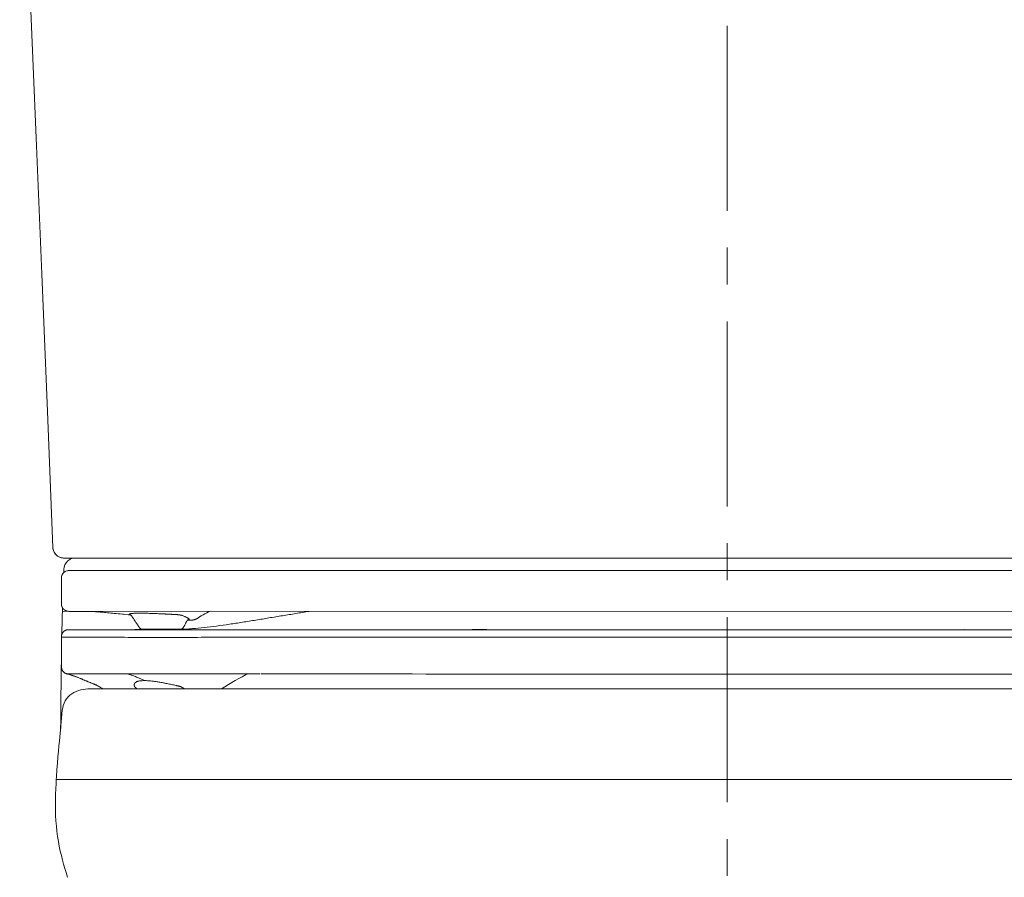
# Model space of a CAD drawing. Units: inches. Extents: x 72 to 4817, y 267 to 3788.
# Drawn here: x 2360 to 2627, y 2148 to 2380 of the extents above; entities that cross this region are included whole.
import ezdxf

# ---------------------------------------------------------------- set-up
doc = ezdxf.new("R2010")
doc.units = ezdxf.units.IN
doc.header["$MEASUREMENT"] = 0
doc.linetypes.add('CENTER', pattern=[2, 1.25, -0.25, 0.25, -0.25])
doc.layers.get('0').update_dxf_attribs({"lineweight": 20})
doc.layers.add('Center line', color=4, linetype='CENTER', lineweight=13)
doc.layers.add('Dimensions', color=7, linetype='Continuous', lineweight=13)
doc.styles.get("Standard").update_dxf_attribs({"font": 'helr45w.ttf'})
doc.dimstyles.get("Standard").update_dxf_attribs({"dimscale": 15, "dimtxt": 2.5, "dimasz": 0.8, "dimexe": 1, "dimexo": 1, "dimgap": 1, "dimtad": 2, "dimtih": 1, "dimtoh": 1, "dimdec": 0, "dimzin": 0, "dimdsep": 46, "dimtxsty": 'Standard', "dimblk": 'DOT', "dimcen": 2, "dimclrd": 1, "dimclre": 1, "dimclrt": 1, "dimadec": 0, "dimazin": 0, "dimtfac": 1, "dimtdec": 0, "dimtofl": 0, "dimtmove": 0, "dimatfit": 3, "dimfxl": 1, "dimtolj": 1, "dimtzin": 0, "dimarcsym": 0})

# ---------------------------------------------------------------- blocks, each defined once
blk = doc.blocks.new('_Dot')
at = {"color": 0, "linetype": 'ByBlock', "lineweight": -2}
blk.add_line((-0.5, 0), (-1, 0), dxfattribs=at)
at = {"color": 0, "linetype": 'ByBlock', "const_width": 0.5}
blk.add_lwpolyline([(-0.25, 0, 1), (0.25, 0, 1)], format="xyb", close=True, dxfattribs=at)
blk = doc.blocks.new('*D16')
at = {"layer": 'Defpoints', "color": 0, "transparency": 16777216}
for p in [(2551.52, 2581.41), (2876.26, 1788.65), (2876.26, 1788.65)]:
    blk.add_point(p, dxfattribs=at)
at = {"layer": 'Dimensions', "color": 1, "lineweight": -2, "transparency": 16777216}
for p, q in [((2566.52, 2581.41), (2891.26, 2581.41)), ((2876.26, 2569.41), (2876.26, 1800.65))]:
    blk.add_line(p, q, dxfattribs=at)
at = {"layer": 'Dimensions', "color": 1, "lineweight": -2, "transparency": 16777216, "xscale": 12, "yscale": 12, "zscale": 12}
for p, rotation in [((2876.26, 2581.41), 90), ((2876.26, 1788.65), 270)]:
    blk.add_blockref('_Dot', p, dxfattribs=dict(at, rotation=rotation))
at = {"layer": 'Dimensions', "color": 1, "transparency": 16777216, "insert": (2932.98, 2185.03), "char_height": 37.5, "attachment_point": 5}
blk.add_mtext('\\A1;793', dxfattribs=at)

msp = doc.modelspace()

# ---------------------------------------------------------------- linework, layer by layer
at = {"color": 7, "linetype": 'Continuous'}
for p, q in [((2369.17, 2236.9), (2369.17, 2236.9)), ((2372.16, 2234.02), (2730.52, 2234.02)), ((2372.51, 2234.02), (2372.45, 2234.02)), ((2375.18, 2234.02), (2374.83, 2234)), ((2375.2, 2234.02), (2375.22, 2234.02)), ((2372.17, 2231.15), (2372.12, 2230.07)), ((2373.47, 2230.63), (2729.57, 2230.63)), ((2373.48, 2230.63), (2373.48, 2230.63)), ((2371.47, 2228.63), (2371.48, 2221.63)), ((2371.48, 2228.63), (2371.47, 2228.63)), ((2371.48, 2221.63), (2371.48, 2221.63)), ((2371.53, 2221.11), (2371.53, 2221.1)), ((2371.54, 2221.07), (2371.53, 2221.1)), ((2371.55, 2221.05), (2371.54, 2221.08)), ((2371.74, 2219.56), (2729.72, 2219.62)), ((2371.77, 2220.56), (2371.77, 2220.36)), ((2372.22, 2220.05), (2372.24, 2220.03)), ((2372.24, 2220.03), (2372.25, 2220.02)), ((2372.25, 2220.02), (2372.26, 2220.01)), ((2372.26, 2220.01), (2372.27, 2220)), ((2372.27, 2220), (2372.29, 2219.99)), ((2372.29, 2219.99), (2372.3, 2219.98)), ((2372.3, 2219.98), (2372.31, 2219.97)), ((2372.31, 2219.97), (2372.33, 2219.96)), ((2372.33, 2219.96), (2372.34, 2219.95)), ((2372.34, 2219.95), (2372.36, 2219.94)), ((2372.36, 2219.94), (2372.37, 2219.93)), ((2372.37, 2219.93), (2372.38, 2219.92)), ((2372.38, 2219.92), (2372.39, 2219.91)), ((2372.39, 2219.91), (2372.4, 2219.91)), ((2372.4, 2219.91), (2372.41, 2219.9)), ((2372.41, 2219.9), (2372.42, 2219.89)), ((2372.42, 2219.89), (2372.43, 2219.89)), ((2372.43, 2219.89), (2372.44, 2219.88)), ((2372.44, 2219.88), (2372.45, 2219.87)), ((2372.45, 2219.87), (2372.46, 2219.87)), ((2372.46, 2219.87), (2372.47, 2219.86)), ((2372.47, 2219.86), (2372.48, 2219.86)), ((2372.48, 2219.86), (2372.48, 2219.85)), ((2372.48, 2219.85), (2372.49, 2219.85)), ((2372.49, 2219.85), (2372.5, 2219.84)), ((2372.5, 2219.84), (2372.51, 2219.84)), ((2372.51, 2219.84), (2372.52, 2219.83)), ((2372.52, 2219.83), (2372.53, 2219.83)), ((2372.53, 2219.83), (2372.54, 2219.82)), ((2372.77, 2219.72), (2372.78, 2219.72)), ((2372.78, 2219.72), (2372.79, 2219.72)), ((2372.79, 2219.72), (2372.8, 2219.71)), ((2372.8, 2219.71), (2372.81, 2219.71)), ((2372.8, 2219.71), (2372.8, 2219.71)), ((2372.81, 2219.71), (2372.82, 2219.71)), ((2372.82, 2219.71), (2372.83, 2219.71)), ((2372.83, 2219.71), (2372.84, 2219.7)), ((2372.83, 2219.71), (2372.83, 2219.71)), ((2372.84, 2219.7), (2372.85, 2219.7)), ((2372.85, 2219.7), (2372.86, 2219.7)), ((2372.86, 2219.7), (2372.87, 2219.7)), ((2372.87, 2219.7), (2372.88, 2219.7)), ((2372.88, 2219.7), (2372.89, 2219.69)), ((2372.89, 2219.69), (2372.9, 2219.69)), ((2372.9, 2219.69), (2372.91, 2219.69)), ((2372.91, 2219.69), (2372.93, 2219.69)), ((2372.93, 2219.69), (2372.94, 2219.68)), ((2372.94, 2219.68), (2373.15, 2219.64)), ((2377.56, 2219.57), (2377.9, 2219.57)), ((2379.8, 2219.56), (2379.65, 2219.55)), ((2379.76, 2219.56), (2379.79, 2219.56)), ((2380.18, 2219.54), (2380.36, 2219.53)), ((2381.11, 2219.47), (2382, 2219.4)), ((2382, 2219.4), (2382.37, 2219.37)), ((2382.37, 2219.37), (2382.74, 2219.33)), ((2382.74, 2219.33), (2383.12, 2219.3)), ((2383.12, 2219.3), (2383.52, 2219.26)), ((2383.52, 2219.26), (2383.93, 2219.23)), ((2383.93, 2219.23), (2384.36, 2219.19)), ((2384.36, 2219.19), (2384.81, 2219.14)), ((2384.81, 2219.14), (2385.28, 2219.1)), ((2385.28, 2219.1), (2385.77, 2219.05)), ((2385.77, 2219.05), (2386.28, 2219)), ((2386.28, 2219), (2386.81, 2218.95)), ((2386.81, 2218.95), (2387.36, 2218.89)), ((2388.58, 2218.77), (2389.6, 2218.66)), ((2389.6, 2218.66), (2390.2, 2218.59)), ((2409.32, 2218.36), (2409.8, 2218.64)), ((2409.8, 2218.64), (2410.28, 2218.92)), ((2410.28, 2218.92), (2410.78, 2219.18)), ((2410.78, 2219.18), (2411.28, 2219.44)), ((2411.28, 2219.44), (2411.54, 2219.57)), ((2390.87, 2217.75), (2390.96, 2217.62)), ((2390.96, 2217.62), (2391.06, 2217.47)), ((2391.29, 2217.12), (2391.4, 2216.94)), ((2391.4, 2216.94), (2391.52, 2216.77)), ((2391.52, 2216.77), (2391.63, 2216.6)), ((2391.63, 2216.6), (2391.77, 2216.37)), ((2391.77, 2216.37), (2391.93, 2216.12)), ((2391.93, 2216.12), (2392.04, 2215.95)), ((2392.04, 2215.95), (2392.12, 2215.84)), ((2392.12, 2215.84), (2392.2, 2215.72)), ((2404.62, 2218.28), (2404.22, 2218.45)), ((2405.56, 2217.18), (2405.69, 2217.18)), ((2405.69, 2217.18), (2405.81, 2217.18)), ((2405.74, 2217.33), (2405.75, 2217.34)), ((2405.75, 2217.34), (2405.75, 2217.34)), ((2405.81, 2217.18), (2405.97, 2217.18)), ((2405.97, 2217.18), (2406.07, 2217.18)), ((2406.07, 2217.18), (2406.18, 2217.18)), ((2406.55, 2217.2), (2406.64, 2217.21)), ((2406.64, 2217.21), (2406.73, 2217.21)), ((2406.73, 2217.21), (2406.81, 2217.22)), ((2373.06, 2214.6), (2373.01, 2214.59)), ((2373.27, 2214.62), (2373.02, 2214.59)), ((2373.48, 2214.63), (2373.27, 2214.62)), ((2373.44, 2214.63), (2373.48, 2214.63)), ((2729.6, 2214.63), (2373.44, 2214.63)), ((2393.26, 2214.79), (2393.39, 2214.77)), ((2393.35, 2214.76), (2393.42, 2214.76)), ((2393.39, 2214.77), (2393.55, 2214.76)), ((2393.42, 2214.76), (2393.5, 2214.76)), ((2393.5, 2214.76), (2400.7, 2214.76)), ((2393.58, 2214.76), (2393.6, 2214.76)), ((2393.6, 2214.76), (2393.6, 2214.76)), ((2398.04, 2214.76), (2396.75, 2214.71)), ((2400.58, 2214.76), (2400.59, 2214.76)), ((2400.58, 2214.76), (2400.59, 2214.76)), ((2403.62, 2214.76), (2400.7, 2214.76)), ((2402.68, 2214.76), (2402.75, 2214.76)), ((2486.53, 2214.64), (2482.54, 2214.64)), ((2485.14, 2214.63), (2482.54, 2214.63)), ((2502.18, 2214.63), (2485.14, 2214.63)), ((2540.35, 2214.63), (2486.53, 2214.64)), ((2534.66, 2214.63), (2502.18, 2214.63)), ((2568.38, 2214.63), (2558.15, 2214.63)), ((2579.26, 2214.63), (2568.17, 2214.63)), ((2573.29, 2214.63), (2572.02, 2214.63)), ((2587.1, 2214.63), (2573.29, 2214.63)), ((2590.72, 2214.63), (2579.26, 2214.63)), ((2601.1, 2214.63), (2587.1, 2214.63)), ((2602.62, 2214.63), (2590.72, 2214.63)), ((2615.98, 2214.63), (2601.1, 2214.63)), ((2615.62, 2214.64), (2602.62, 2214.63)), ((2371.47, 2212.62), (2371.47, 2210.74)), ((2371.48, 2212.62), (2371.47, 2212.62)), ((2371.47, 2210.74), (2371.47, 2208.3)), ((2371.48, 2204.63), (2371.48, 2212.62)), ((2371.47, 2208.3), (2371.47, 2204.63)), ((2371.46, 2205.73), (2371.45, 2204.63)), ((2371.47, 2206.1), (2371.46, 2205.88)), ((2371.46, 2205.88), (2371.46, 2205.73)), ((2371.44, 2202.78), (2371.43, 2202.02)), ((2371.45, 2203.94), (2371.44, 2202.89)), ((2371.44, 2202.89), (2371.44, 2202.78)), ((2371.45, 2204.63), (2371.45, 2203.94)), ((2371.47, 2204.63), (2371.48, 2204.63)), ((2372.68, 2202.78), (2372.68, 2202.78)), ((2372.82, 2202.73), (2372.68, 2202.78)), ((2372.69, 2202.78), (2372.68, 2202.78)), ((2372.72, 2202.77), (2372.69, 2202.78)), ((2372.73, 2202.77), (2372.72, 2202.77)), ((2372.73, 2202.77), (2372.84, 2202.74)), ((2372.73, 2202.77), (2372.74, 2202.77)), ((2372.74, 2202.77), (2372.93, 2202.7)), ((2372.74, 2202.77), (2372.86, 2202.72)), ((2372.79, 2202.74), (2372.81, 2202.74)), ((2372.81, 2202.74), (2372.82, 2202.73)), ((2372.85, 2202.72), (2372.82, 2202.73)), ((2372.82, 2202.73), (2372.83, 2202.73)), ((2372.82, 2202.73), (2372.86, 2202.72)), ((2372.84, 2202.74), (2373, 2202.73)), ((2372.93, 2202.7), (2372.96, 2202.69)), ((2372.95, 2202.69), (2372.97, 2202.68)), ((2372.97, 2202.68), (2373.06, 2202.66)), ((2372.97, 2202.68), (2372.99, 2202.68)), ((2372.99, 2202.68), (2373.01, 2202.67)), ((2373.02, 2202.73), (2373, 2202.73)), ((2373.01, 2202.67), (2373.03, 2202.67)), ((2373.23, 2202.73), (2373.02, 2202.73)), ((2373.03, 2202.67), (2373.05, 2202.66)), ((2373.06, 2202.66), (2373.08, 2202.65)), ((2373.08, 2202.65), (2373.09, 2202.65)), ((2373.09, 2202.65), (2373.11, 2202.65)), ((2373.11, 2202.65), (2373.12, 2202.64)), ((2373.23, 2202.73), (2374.22, 2202.73)), ((2373.24, 2202.61), (2373.91, 2202.4)), ((2374.22, 2202.73), (2374.56, 2202.73)), ((2374.56, 2202.73), (2375.93, 2202.73)), ((2376.18, 2202.73), (2375.93, 2202.73)), ((2377.62, 2202.73), (2376.18, 2202.73)), ((2378.63, 2202.73), (2377.62, 2202.73)), ((2378.63, 2202.73), (2378.87, 2202.73)), ((2380.65, 2202.73), (2378.87, 2202.73)), ((2383.22, 2202.73), (2380.65, 2202.73)), ((2383.22, 2202.73), (2389.29, 2202.73)), ((2389.29, 2202.73), (2404.14, 2202.71)), ((2404.14, 2202.71), (2404.39, 2202.71)), ((2404.39, 2202.71), (2404.9, 2202.71)), ((2404.9, 2202.71), (2405.09, 2202.71)), ((2405.09, 2202.71), (2410.26, 2202.71)), ((2410.26, 2202.71), (2413.37, 2202.7)), ((2413.37, 2202.7), (2425.13, 2202.69)), ((2371.43, 2202.02), (2371.43, 2201.77)), ((2373.91, 2202.4), (2374.09, 2202.35)), ((2374.09, 2202.35), (2374.22, 2202.31)), ((2374.22, 2202.31), (2374.36, 2202.26)), ((2374.36, 2202.26), (2374.52, 2202.21)), ((2377.4, 2201.09), (2377.4, 2201.09)), ((2377.4, 2201.09), (2377.7, 2200.97)), ((2377.7, 2200.97), (2377.84, 2200.91)), ((2377.84, 2200.91), (2378.2, 2200.76)), ((2378.2, 2200.76), (2378.28, 2200.74)), ((2378.28, 2200.74), (2378.34, 2200.71)), ((2378.34, 2200.71), (2378.42, 2200.68)), ((2378.47, 2200.65), (2378.42, 2200.68)), ((2378.47, 2200.65), (2378.95, 2200.46)), ((2378.95, 2200.46), (2379.83, 2200.1)), ((2379.83, 2200.1), (2380.42, 2199.86)), ((2390.97, 2200.35), (2390.97, 2200.35)), ((2399.06, 2200.24), (2399.04, 2200.25)), ((2379.3, 2198.62), (2723.74, 2198.62)), ((2382, 2199.05), (2382, 2199.05)), ((2371.34, 2195.75), (2371.34, 2195.27)), ((2371.23, 2187.67), (2371.72, 2192.88)), ((2371.32, 2192.27), (2371.28, 2188.88)), ((2371.33, 2193.01), (2371.32, 2192.27)), ((2371.34, 2193.45), (2371.33, 2193.01)), ((2371.24, 2187.91), (2371.23, 2187.69)), ((2371.25, 2188.22), (2371.24, 2187.91)), ((2371.27, 2188.61), (2371.25, 2188.22)), ((2371.29, 2189.1), (2371.27, 2188.61)), ((2551.52, 2174.13), (2370.08, 2174.14)), ((2370.08, 2174.13), (2370.08, 2174.13)), ((2551.52, 2174.13), (2732.95, 2174.14)), ((2373.13, 2147.63), (2372.72, 2148.94))]:
    msp.add_line(p, q, dxfattribs=at)
for points in [[(2360.19, 2456.18), (2361.66, 2420.4), (2363.14, 2384.26), (2364.64, 2347.75), (2366.15, 2310.87), (2367.67, 2273.63), (2369.17, 2236.9)], [(2369.17, 2236.9), (2369.18, 2236.69), (2369.24, 2236.33), (2369.35, 2235.98), (2369.5, 2235.65), (2369.68, 2235.33), (2369.91, 2235.05), (2370.16, 2234.79), (2370.45, 2234.56), (2370.76, 2234.37), (2371.09, 2234.22), (2371.44, 2234.11), (2371.8, 2234.04), (2372.16, 2234.02)], [(2373.47, 2230.63), (2373.29, 2230.62), (2373.1, 2230.59), (2372.9, 2230.54), (2372.69, 2230.47), (2372.49, 2230.37), (2372.29, 2230.24), (2372.11, 2230.09), (2371.95, 2229.92), (2371.81, 2229.74), (2371.7, 2229.54), (2371.6, 2229.33), (2371.54, 2229.12), (2371.5, 2228.91), (2371.48, 2228.71), (2371.47, 2228.63)], [(2371.48, 2221.63), (2371.48, 2221.37), (2371.53, 2221.12), (2371.55, 2221.05)], [(2371.55, 2221.05), (2371.56, 2221.02), (2371.57, 2220.98), (2371.59, 2220.95), (2371.6, 2220.92), (2371.6, 2220.9), (2371.61, 2220.88), (2371.62, 2220.86), (2371.63, 2220.84), (2371.64, 2220.82)], [(2371.64, 2220.82), (2371.65, 2220.79), (2371.66, 2220.77), (2371.67, 2220.74), (2371.69, 2220.71), (2371.7, 2220.68), (2371.72, 2220.65), (2371.73, 2220.63), (2371.74, 2220.61), (2371.75, 2220.58), (2371.76, 2220.56), (2371.77, 2220.55), (2371.78, 2220.53), (2371.8, 2220.51), (2371.81, 2220.49), (2371.82, 2220.48)], [(2371.82, 2220.48), (2371.83, 2220.46), (2371.85, 2220.44), (2371.86, 2220.42), (2371.88, 2220.4), (2371.9, 2220.37), (2371.92, 2220.35), (2371.94, 2220.32), (2371.96, 2220.3), (2371.98, 2220.27), (2372, 2220.25)], [(2372, 2220.25), (2372.03, 2220.22), (2372.05, 2220.2), (2372.08, 2220.18), (2372.1, 2220.15), (2372.12, 2220.13), (2372.14, 2220.12), (2372.16, 2220.1), (2372.17, 2220.09), (2372.18, 2220.08), (2372.19, 2220.07), (2372.2, 2220.06), (2372.22, 2220.05)], [(2372.54, 2219.82), (2372.54, 2219.82), (2372.55, 2219.82), (2372.55, 2219.81), (2372.56, 2219.81), (2372.57, 2219.81), (2372.57, 2219.8), (2372.58, 2219.8), (2372.59, 2219.79), (2372.6, 2219.79), (2372.61, 2219.79), (2372.62, 2219.78), (2372.63, 2219.77), (2372.64, 2219.77), (2372.66, 2219.76), (2372.67, 2219.75), (2372.68, 2219.75), (2372.69, 2219.75), (2372.7, 2219.74), (2372.71, 2219.74), (2372.72, 2219.74), (2372.72, 2219.74), (2372.73, 2219.74), (2372.73, 2219.73), (2372.74, 2219.73), (2372.74, 2219.73), (2372.75, 2219.73), (2372.76, 2219.73), (2372.76, 2219.73), (2372.77, 2219.72)], [(2373.15, 2219.64), (2373.22, 2219.63), (2373.34, 2219.61), (2373.47, 2219.59), (2373.63, 2219.58), (2373.85, 2219.57), (2374.17, 2219.57), (2376.73, 2219.57)], [(2376.73, 2219.57), (2377.24, 2219.57), (2377.56, 2219.57)], [(2377.9, 2219.57), (2378.25, 2219.57), (2378.63, 2219.56), (2379.01, 2219.56), (2379.65, 2219.55)], [(2379.79, 2219.56), (2379.82, 2219.55), (2379.86, 2219.55), (2379.91, 2219.55), (2379.97, 2219.55), (2380.04, 2219.55), (2380.11, 2219.54), (2380.18, 2219.54)], [(2380.36, 2219.53), (2380.46, 2219.52), (2380.57, 2219.52), (2380.69, 2219.51), (2380.82, 2219.5), (2380.96, 2219.49), (2381.11, 2219.47)], [(2387.36, 2218.89), (2387.96, 2218.83), (2388.26, 2218.8), (2388.58, 2218.77)], [(2390.01, 2218.7), (2390.03, 2218.69), (2390.05, 2218.69), (2390.08, 2218.67)], [(2390.08, 2218.67), (2390.11, 2218.66), (2390.14, 2218.64), (2390.18, 2218.61), (2390.22, 2218.58), (2390.26, 2218.54), (2390.3, 2218.5), (2390.35, 2218.45), (2390.39, 2218.4), (2390.43, 2218.35), (2390.48, 2218.29), (2390.52, 2218.24), (2390.57, 2218.18), (2390.61, 2218.12), (2390.65, 2218.06), (2390.7, 2218), (2390.74, 2217.94), (2390.78, 2217.87)], [(2390.78, 2217.87), (2390.82, 2217.81), (2390.87, 2217.75)], [(2391.06, 2217.47), (2391.17, 2217.3), (2391.23, 2217.21), (2391.29, 2217.12)], [(2403.62, 2214.76), (2403.71, 2214.76), (2403.79, 2214.77), (2403.88, 2214.78), (2403.96, 2214.8), (2404.04, 2214.84), (2404.11, 2214.88), (2404.18, 2214.94), (2404.25, 2214.99), (2404.31, 2215.06), (2404.37, 2215.13), (2404.42, 2215.2), (2404.48, 2215.28), (2404.53, 2215.36), (2404.58, 2215.44), (2404.63, 2215.53), (2404.68, 2215.62), (2404.73, 2215.71), (2404.78, 2215.81), (2404.83, 2215.9), (2404.87, 2215.99), (2404.92, 2216.09)], [(2404.92, 2216.09), (2405.01, 2216.27), (2405.06, 2216.36), (2405.1, 2216.45), (2405.14, 2216.54), (2405.19, 2216.62), (2405.23, 2216.69), (2405.27, 2216.77), (2405.31, 2216.83), (2405.35, 2216.9), (2405.39, 2216.96), (2405.43, 2217.02), (2405.47, 2217.07), (2405.5, 2217.11), (2405.54, 2217.15), (2405.57, 2217.19), (2405.6, 2217.22), (2405.62, 2217.24), (2405.65, 2217.26), (2405.67, 2217.28), (2405.68, 2217.29), (2405.7, 2217.31)], [(2405.7, 2217.31), (2405.71, 2217.31), (2405.73, 2217.32), (2405.74, 2217.33), (2405.74, 2217.33)], [(2406.18, 2217.18), (2406.23, 2217.18), (2406.28, 2217.18), (2406.32, 2217.19), (2406.37, 2217.19), (2406.42, 2217.19), (2406.46, 2217.19), (2406.51, 2217.2), (2406.55, 2217.2)], [(2406.81, 2217.22), (2406.85, 2217.23), (2406.89, 2217.23), (2406.93, 2217.24), (2406.97, 2217.25), (2407.01, 2217.25), (2407.06, 2217.26), (2407.1, 2217.27)], [(2407.1, 2217.27), (2407.14, 2217.28), (2407.18, 2217.28), (2407.22, 2217.29)], [(2407.22, 2217.29), (2407.27, 2217.3), (2407.31, 2217.31), (2407.36, 2217.33), (2407.4, 2217.34), (2407.45, 2217.35), (2407.5, 2217.36), (2407.54, 2217.38), (2407.59, 2217.4), (2407.64, 2217.41), (2407.69, 2217.43), (2407.74, 2217.45), (2407.8, 2217.47), (2407.85, 2217.5), (2407.91, 2217.52), (2407.96, 2217.54), (2408.02, 2217.57), (2408.08, 2217.6), (2408.14, 2217.63), (2408.21, 2217.67), (2408.27, 2217.7), (2408.34, 2217.74), (2408.42, 2217.79), (2408.5, 2217.84), (2408.57, 2217.89), (2408.67, 2217.95)], [(2408.67, 2217.95), (2408.86, 2218.07), (2409.32, 2218.36)], [(2372.92, 2214.58), (2372.9, 2214.57), (2372.88, 2214.56), (2372.85, 2214.56), (2372.83, 2214.55), (2372.81, 2214.55), (2372.78, 2214.54), (2372.76, 2214.53), (2372.74, 2214.52), (2372.71, 2214.51), (2372.69, 2214.51), (2372.67, 2214.5), (2372.64, 2214.49), (2372.62, 2214.48), (2372.6, 2214.47), (2372.57, 2214.46), (2372.55, 2214.45), (2372.53, 2214.43), (2372.5, 2214.42), (2372.48, 2214.41), (2372.46, 2214.4), (2372.43, 2214.38), (2372.41, 2214.37), (2372.39, 2214.36), (2372.36, 2214.34), (2372.34, 2214.33), (2372.32, 2214.31), (2372.29, 2214.3), (2372.27, 2214.28), (2372.25, 2214.26), (2372.22, 2214.25), (2372.2, 2214.23), (2372.18, 2214.21), (2372.16, 2214.2), (2372.13, 2214.18), (2372.11, 2214.16), (2372.09, 2214.14), (2372.07, 2214.12), (2372.05, 2214.1), (2372.03, 2214.08), (2372, 2214.06), (2371.98, 2214.03), (2371.96, 2214.01), (2371.94, 2213.99), (2371.92, 2213.97), (2371.9, 2213.94), (2371.88, 2213.92), (2371.86, 2213.89), (2371.85, 2213.87), (2371.83, 2213.84), (2371.81, 2213.82), (2371.79, 2213.79), (2371.77, 2213.77), (2371.76, 2213.74), (2371.74, 2213.71), (2371.72, 2213.68), (2371.71, 2213.65), (2371.69, 2213.63), (2371.68, 2213.6), (2371.66, 2213.57), (2371.65, 2213.54), (2371.63, 2213.51), (2371.62, 2213.47), (2371.6, 2213.44), (2371.59, 2213.41), (2371.58, 2213.38), (2371.57, 2213.35), (2371.56, 2213.32), (2371.55, 2213.29), (2371.54, 2213.26), (2371.53, 2213.23), (2371.53, 2213.2), (2371.52, 2213.16), (2371.51, 2213.13), (2371.51, 2213.1), (2371.5, 2213.07), (2371.49, 2213.03), (2371.49, 2213), (2371.49, 2212.96), (2371.48, 2212.92), (2371.48, 2212.88), (2371.47, 2212.84), (2371.47, 2212.8), (2371.47, 2212.76), (2371.47, 2212.72), (2371.47, 2212.67), (2371.47, 2212.62)], [(2373.01, 2214.59), (2372.99, 2214.59), (2372.97, 2214.59), (2372.95, 2214.58), (2372.92, 2214.58)], [(2373.44, 2214.63), (2373.42, 2214.63), (2373.4, 2214.63), (2373.38, 2214.63), (2373.36, 2214.63), (2373.34, 2214.63), (2373.32, 2214.63), (2373.3, 2214.62), (2373.28, 2214.62), (2373.26, 2214.62), (2373.24, 2214.62), (2373.22, 2214.62), (2373.19, 2214.62), (2373.17, 2214.62), (2373.15, 2214.61), (2373.13, 2214.61), (2373.11, 2214.61), (2373.08, 2214.6), (2373.06, 2214.6)], [(2396.75, 2214.71), (2394.74, 2214.67), (2392.62, 2214.64), (2391.35, 2214.64)], [(2392.2, 2215.72), (2392.23, 2215.66), (2392.27, 2215.61), (2392.31, 2215.55), (2392.35, 2215.49), (2392.39, 2215.44), (2392.43, 2215.39), (2392.47, 2215.33), (2392.51, 2215.28), (2392.55, 2215.23), (2392.59, 2215.18), (2392.63, 2215.13), (2392.67, 2215.08), (2392.72, 2215.03), (2392.77, 2214.99), (2392.82, 2214.95), (2392.87, 2214.91), (2392.93, 2214.87), (2392.99, 2214.83), (2393.06, 2214.81), (2393.14, 2214.79), (2393.21, 2214.78), (2393.28, 2214.77), (2393.35, 2214.76)], [(2371.47, 2204.63), (2371.47, 2204.6), (2371.47, 2204.55), (2371.48, 2204.48), (2371.49, 2204.41), (2371.5, 2204.34), (2371.51, 2204.27), (2371.53, 2204.18), (2371.55, 2204.09), (2371.57, 2204), (2371.6, 2203.92), (2371.63, 2203.84), (2371.66, 2203.77), (2371.69, 2203.7), (2371.72, 2203.64), (2371.76, 2203.58), (2371.79, 2203.52), (2371.83, 2203.47), (2371.87, 2203.42), (2371.9, 2203.37), (2371.94, 2203.32), (2371.98, 2203.28), (2372.02, 2203.24), (2372.05, 2203.2), (2372.09, 2203.17), (2372.12, 2203.14), (2372.16, 2203.1), (2372.19, 2203.07), (2372.23, 2203.05), (2372.26, 2203.02), (2372.3, 2203), (2372.33, 2202.97), (2372.36, 2202.95), (2372.39, 2202.93), (2372.42, 2202.91), (2372.45, 2202.89), (2372.48, 2202.88), (2372.51, 2202.86), (2372.54, 2202.84), (2372.57, 2202.83), (2372.6, 2202.81), (2372.63, 2202.8), (2372.66, 2202.79), (2372.68, 2202.78)], [(2372.68, 2202.78), (2372.69, 2202.78), (2372.69, 2202.78), (2372.7, 2202.77), (2372.7, 2202.77), (2372.71, 2202.77), (2372.72, 2202.77), (2372.72, 2202.76), (2372.73, 2202.76), (2372.73, 2202.76), (2372.74, 2202.76), (2372.75, 2202.76), (2372.75, 2202.75), (2372.76, 2202.75), (2372.76, 2202.75), (2372.77, 2202.75), (2372.78, 2202.75), (2372.78, 2202.74), (2372.79, 2202.74)], [(2373.12, 2202.64), (2373.17, 2202.63), (2373.18, 2202.62), (2373.18, 2202.62), (2373.19, 2202.62)], [(2373.19, 2202.62), (2373.2, 2202.62), (2373.21, 2202.61), (2373.21, 2202.61), (2373.22, 2202.61), (2373.23, 2202.61), (2373.24, 2202.61)], [(2414.79, 2198.62), (2415.68, 2199.18), (2416.63, 2199.76), (2417.58, 2200.33), (2418.51, 2200.87), (2419.44, 2201.4), (2420.35, 2201.9), (2421.26, 2202.38), (2421.74, 2202.62)], [(2371.43, 2201.77), (2371.42, 2201.12), (2371.41, 2200.71), (2371.4, 2200.28), (2371.39, 2199.85), (2371.38, 2199.42), (2371.38, 2198.97), (2371.37, 2198.53), (2371.36, 2198.08), (2371.36, 2197.62), (2371.35, 2197.16), (2371.35, 2196.69), (2371.34, 2196.22), (2371.34, 2195.75)], [(2374.52, 2202.21), (2374.69, 2202.16), (2374.86, 2202.1)], [(2374.86, 2202.1), (2375.03, 2202.04), (2375.2, 2201.98), (2375.38, 2201.92), (2375.56, 2201.86), (2375.72, 2201.8), (2375.89, 2201.74), (2376.05, 2201.67), (2376.22, 2201.61), (2376.4, 2201.54)], [(2376.4, 2201.54), (2376.58, 2201.46), (2376.78, 2201.38), (2376.98, 2201.29), (2377.2, 2201.19), (2377.4, 2201.09)], [(2380.42, 2199.86), (2380.51, 2199.82), (2380.61, 2199.78), (2380.72, 2199.73), (2380.84, 2199.68), (2380.98, 2199.61), (2381.15, 2199.52), (2381.33, 2199.43), (2381.54, 2199.32), (2381.74, 2199.2), (2381.96, 2199.07), (2382, 2199.05)], [(2391.17, 2199.63), (2391.17, 2199.62), (2391.17, 2199.6), (2391.17, 2199.58), (2391.17, 2199.56), (2391.17, 2199.54), (2391.17, 2199.52), (2391.18, 2199.5), (2391.18, 2199.48), (2391.18, 2199.46), (2391.19, 2199.44), (2391.19, 2199.42), (2391.2, 2199.4), (2391.21, 2199.38), (2391.21, 2199.36), (2391.22, 2199.33), (2391.23, 2199.31), (2391.24, 2199.29), (2391.26, 2199.26), (2391.27, 2199.24), (2391.28, 2199.22), (2391.3, 2199.2), (2391.31, 2199.18), (2391.33, 2199.16), (2391.34, 2199.14), (2391.36, 2199.12), (2391.38, 2199.1), (2391.39, 2199.08), (2391.41, 2199.06), (2391.43, 2199.05), (2391.45, 2199.03), (2391.47, 2199.01), (2391.49, 2199), (2391.51, 2198.98), (2391.53, 2198.96), (2391.55, 2198.95), (2391.57, 2198.93), (2391.6, 2198.92), (2391.62, 2198.9), (2391.65, 2198.88), (2391.67, 2198.87), (2391.7, 2198.85), (2391.72, 2198.84), (2391.75, 2198.82), (2391.8, 2198.79)], [(2391.79, 2198.8), (2391.81, 2198.79), (2391.82, 2198.77), (2391.83, 2198.75), (2391.84, 2198.73), (2391.86, 2198.71), (2391.87, 2198.69), (2391.88, 2198.67), (2391.89, 2198.65), (2391.91, 2198.63), (2391.91, 2198.62)], [(2403.66, 2199.26), (2404.8, 2198.67), (2404.88, 2198.62)], [(2551.52, 2198.62), (2548.13, 2198.62), (2543.32, 2198.63), (2538.52, 2198.63), (2533.72, 2198.63), (2528.93, 2198.62), (2524.14, 2198.62), (2519.37, 2198.62), (2514.61, 2198.61), (2511.14, 2198.61)], [(2591.9, 2198.61), (2588.43, 2198.61), (2583.67, 2198.62), (2578.89, 2198.62), (2574.11, 2198.62), (2569.32, 2198.63), (2564.52, 2198.63), (2559.72, 2198.63), (2554.91, 2198.62), (2551.52, 2198.62)], [(2371.34, 2195.27), (2371.34, 2194.79), (2371.34, 2194.31), (2371.34, 2193.82), (2371.34, 2193.43)], [(2371.28, 2188.16), (2371.21, 2187.45), (2371.12, 2186.6), (2371.02, 2185.6), (2370.92, 2184.47), (2370.8, 2183.2), (2370.67, 2181.78), (2370.54, 2180.23), (2370.4, 2178.56), (2370.27, 2176.76), (2370.13, 2174.84), (2370.08, 2174.13)], [(2370.1, 2174.13), (2370.02, 2172.99), (2369.95, 2171.54), (2369.89, 2170.09), (2369.85, 2168.65), (2369.85, 2167.21), (2369.86, 2165.77), (2369.91, 2164.33), (2370, 2162.91), (2370.11, 2161.49), (2370.27, 2160.09), (2370.45, 2158.71), (2370.67, 2157.35), (2370.91, 2156.02), (2371.18, 2154.74), (2371.46, 2153.5), (2371.76, 2152.3), (2372.07, 2151.15), (2372.38, 2150.04), (2372.72, 2148.94)]]:
    msp.add_lwpolyline(points, dxfattribs=at)
for centre, radius, start, end in [((2372.15, 2237.02), 2.98, 182.3325, 188.8913), ((2372.16, 2237.02), 3, 188.8048, 262.8115), ((2372.17, 2237), 2.98, 262.7464, 269.9778), ((2375.17, 2231.02), 3, 93.7906, 96.5539), ((2375.17, 2231.06), 2.96, 90.0064, 93.7941), ((2375.15, 2231.02), 2.98, 170.1001, 177.4204), ((3138.11, 2196.97), 766.7, 178.25198, 178.77519), ((2377.75, 2155.42), 68.36, 66.6661, 66.8503), ((2388.06, 2956.57), 741.94, 269.97457, 270.25282), ((2393.59, 2219.55), 4.79, 269.5299, 269.8865), ((2398.98, 2501.7), 287.07, 270.0156, 270.1316), ((2400.16, 2296.6), 81.97, 272.8814, 274.0301), ((2373.6, 2204.92), 2.32, 247.8341, 250.6312), ((2373.73, 2205.29), 2.71, 250.6331, 253.2913), ((2373.85, 2205.61), 3.06, 251.1319, 252.1425), ((2373.96, 2205.94), 3.4, 252.1343, 252.7132), ((2374.04, 2206.21), 3.68, 252.7113, 253.1227), ((2361.67, 2162.07), 42.15, 72.4715, 72.6903), ((2362.96, 2166.16), 37.86, 72.1337, 72.4714), ((2389.14, 2146.99), 54.17, 79.4699, 80.7688), ((2366.22, 2172.19), 31.15, 59.4085, 59.5798), ((2367.4, 2174.14), 28.88, 58.0807, 59.4511)]:
    msp.add_arc(centre, radius, start, end, dxfattribs=at)
for points, knots in [([(2551.52, 2234.02), (2551.54, 2234.02), (2551.49, 2234.14), (2551.54, 2234.27), (2551.51, 2234.56), (2551.52, 2234.92), (2551.52, 2235.37), (2551.52, 2236.07), (2551.52, 2236.62), (2551.52, 2237)], [0, 0, 0, 0, 0.019239, 0.075988, 0.168336, 0.292471, 0.443836, 0.616788, 1, 1, 1, 1]), ([(2373.48, 2230.63), (2373.22, 2230.63), (2372.69, 2230.53), (2372.03, 2230.08), (2371.59, 2229.41), (2371.48, 2228.89), (2371.48, 2228.63)], [0, 0, 0, 0, 0.249854, 0.499705, 0.749651, 1, 1, 1, 1]), ([(2390.24, 2218.98), (2390.22, 2218.97), (2390.18, 2218.97), (2390.13, 2218.96), (2390.09, 2218.95), (2390.04, 2218.94), (2390, 2218.93), (2389.97, 2218.92), (2389.94, 2218.9), (2389.91, 2218.89), (2389.88, 2218.88), (2389.86, 2218.86), (2389.85, 2218.85), (2389.84, 2218.83), (2389.83, 2218.82), (2389.83, 2218.8), (2389.83, 2218.78), (2389.84, 2218.77)], [0, 0, 0, 0, 0.108489, 0.209371, 0.303825, 0.392957, 0.47681, 0.554509, 0.625082, 0.687644, 0.742331, 0.789859, 0.831206, 0.867712, 0.901008, 0.932953, 1, 1, 1, 1]), ([(2390.02, 2218.7), (2390, 2218.7), (2389.96, 2218.71), (2389.91, 2218.72), (2389.88, 2218.73), (2389.86, 2218.74), (2389.85, 2218.74), (2389.85, 2218.75), (2389.84, 2218.75), (2389.84, 2218.76), (2389.84, 2218.76), (2389.84, 2218.76), (2389.84, 2218.77), (2389.84, 2218.77)], [0, 0, 0, 0, 0.355402, 0.592548, 0.742793, 0.83424, 0.865349, 0.889717, 0.909773, 0.927842, 0.945514, 0.963532, 1, 1, 1, 1]), ([(2392.8, 2219.09), (2392.52, 2219.09), (2392.11, 2219.09), (2391.58, 2219.08), (2391.24, 2219.07), (2390.94, 2219.05), (2390.67, 2219.03), (2390.44, 2219.01), (2390.3, 2218.99), (2390.24, 2218.98)], [0, 0, 0, 0, 0.333136, 0.47912, 0.611215, 0.729388, 0.833622, 0.92385, 1, 1, 1, 1]), ([(2397.7, 2218.96), (2397.23, 2218.98), (2396.32, 2219.02), (2395.03, 2219.06), (2393.87, 2219.08), (2393.14, 2219.09), (2392.8, 2219.09)], [0, 0, 0, 0, 0.291426, 0.555776, 0.792212, 1, 1, 1, 1]), ([(2404.22, 2218.45), (2404.21, 2218.46), (2404.18, 2218.47), (2404.13, 2218.49), (2404.07, 2218.51), (2404.02, 2218.52), (2403.97, 2218.54), (2403.92, 2218.55), (2403.87, 2218.56), (2403.82, 2218.57), (2403.76, 2218.58), (2403.7, 2218.59), (2403.63, 2218.6), (2403.55, 2218.61), (2403.48, 2218.63), (2403.4, 2218.64), (2403.32, 2218.65), (2403.21, 2218.66), (2403.08, 2218.68), (2402.93, 2218.69), (2402.79, 2218.71), (2402.66, 2218.72), (2402.53, 2218.72), (2402.42, 2218.73), (2402.31, 2218.73), (2402.21, 2218.74), (2402.1, 2218.74), (2402, 2218.75), (2401.89, 2218.76), (2401.79, 2218.76), (2401.68, 2218.77), (2401.58, 2218.77), (2401.47, 2218.78), (2401.37, 2218.78), (2401.26, 2218.79), (2401.16, 2218.8), (2401.05, 2218.8), (2400.95, 2218.81), (2400.85, 2218.81), (2400.75, 2218.82), (2400.65, 2218.82), (2400.54, 2218.83), (2400.44, 2218.83), (2400.34, 2218.84), (2400.24, 2218.84), (2400.11, 2218.85), (2399.95, 2218.86), (2399.75, 2218.87), (2399.56, 2218.88), (2399.37, 2218.89), (2399.18, 2218.9), (2398.99, 2218.9), (2398.8, 2218.91), (2398.61, 2218.92), (2398.42, 2218.93), (2398.24, 2218.94), (2398.06, 2218.94), (2397.88, 2218.95), (2397.76, 2218.95), (2397.7, 2218.96)], [0, 0, 0, 0, 0.007092, 0.014835, 0.023894, 0.0345, 0.040499, 0.047346, 0.055081, 0.063347, 0.072514, 0.082815, 0.0937, 0.104979, 0.116658, 0.128697, 0.140942, 0.153264, 0.177937, 0.201666, 0.223559, 0.243486, 0.261835, 0.279187, 0.295482, 0.311758, 0.327517, 0.343457, 0.359346, 0.37545, 0.39158, 0.407685, 0.423877, 0.440053, 0.455992, 0.471983, 0.487884, 0.503549, 0.519193, 0.534802, 0.550297, 0.565647, 0.580961, 0.596304, 0.611511, 0.626578, 0.65677, 0.686629, 0.716329, 0.745807, 0.774956, 0.803998, 0.832725, 0.861287, 0.88984, 0.918107, 0.946201, 0.973621, 1, 1, 1, 1]), ([(2410.07, 2215.21), (2411.2, 2215.33), (2413.5, 2215.62), (2416.37, 2216.02), (2418.7, 2216.37), (2420.47, 2216.64), (2422.25, 2216.93), (2424.63, 2217.32), (2427.63, 2217.81), (2430.64, 2218.32), (2433.06, 2218.71), (2434.88, 2219.01), (2436.7, 2219.3), (2437.92, 2219.49), (2438.53, 2219.58)], [0, 0, 0, 0, 0.118823, 0.240591, 0.302315, 0.36445, 0.426972, 0.489855, 0.61639, 0.743682, 0.807581, 0.871628, 0.935779, 1, 1, 1, 1]), ([(2405.62, 2217.82), (2405.59, 2217.83), (2405.53, 2217.86), (2405.44, 2217.91), (2405.34, 2217.96), (2405.25, 2218), (2405.15, 2218.05), (2405.01, 2218.12), (2404.9, 2218.16), (2404.82, 2218.19)], [0, 0, 0, 0, 0.113729, 0.230024, 0.348643, 0.470747, 0.597388, 0.728129, 1, 1, 1, 1]), ([(2405.75, 2217.33), (2405.77, 2217.34), (2405.82, 2217.35), (2405.88, 2217.37), (2405.93, 2217.39), (2405.96, 2217.41), (2405.99, 2217.44), (2406, 2217.47), (2406, 2217.5), (2405.99, 2217.53), (2405.97, 2217.56), (2405.95, 2217.59), (2405.91, 2217.63), (2405.86, 2217.66), (2405.81, 2217.7), (2405.73, 2217.76), (2405.66, 2217.79), (2405.62, 2217.82)], [0, 0, 0, 0, 0.089214, 0.164346, 0.22643, 0.276976, 0.318304, 0.353939, 0.388507, 0.426367, 0.470387, 0.522007, 0.581794, 0.649849, 0.726022, 0.810029, 1, 1, 1, 1]), ([(2373.02, 2214.59), (2372.91, 2214.58), (2372.69, 2214.52), (2372.37, 2214.36), (2372.07, 2214.13), (2371.75, 2213.76), (2371.5, 2213.25), (2371.48, 2212.81), (2371.48, 2212.62)], [0, 0, 0, 0, 0.122332, 0.254528, 0.39174, 0.529612, 0.78932, 1, 1, 1, 1]), ([(2399.64, 2214.63), (2400.39, 2214.63), (2401.94, 2214.64), (2403.49, 2214.7), (2404.28, 2214.74)], [0, 0, 0, 0, 0.490127, 1, 1, 1, 1]), ([(2405.92, 2214.83), (2406.26, 2214.86), (2407.64, 2214.96), (2409.03, 2215.1), (2410.07, 2215.21)], [0, 0, 0, 0, 0.244282, 1, 1, 1, 1]), ([(2551.52, 2212.57), (2541.95, 2212.57), (2522.9, 2212.57), (2494.65, 2212.57), (2467.42, 2212.57), (2442.29, 2212.57), (2420.63, 2212.57), (2403.46, 2212.56), (2390.95, 2212.56), (2382.5, 2212.57), (2377.56, 2212.57), (2374.93, 2212.57), (2373.7, 2212.57), (2372.86, 2212.57), (2372.32, 2212.58), (2372.01, 2212.58), (2371.82, 2212.58), (2371.7, 2212.59), (2371.58, 2212.6), (2371.51, 2212.61), (2371.48, 2212.62)], [0, 0, 0, 0, 0.159468, 0.317409, 0.470669, 0.613253, 0.736086, 0.83155, 0.899446, 0.944436, 0.972443, 0.981686, 0.988346, 0.992869, 0.9957, 0.997282, 0.998065, 0.998821, 0.999339, 1, 1, 1, 1]), ([(2731.56, 2212.62), (2731.53, 2212.61), (2731.46, 2212.6), (2731.34, 2212.59), (2731.22, 2212.58), (2731.03, 2212.58), (2730.72, 2212.58), (2730.18, 2212.57), (2729.34, 2212.57), (2728.11, 2212.57), (2725.48, 2212.57), (2720.54, 2212.57), (2712.09, 2212.56), (2699.58, 2212.56), (2682.41, 2212.57), (2660.75, 2212.57), (2635.62, 2212.57), (2608.39, 2212.57), (2580.14, 2212.57), (2561.09, 2212.57), (2551.52, 2212.57)], [0, 0, 0, 0, 0.000661, 0.001179, 0.001935, 0.002718, 0.004301, 0.007131, 0.011655, 0.018315, 0.027558, 0.055565, 0.100555, 0.168451, 0.263915, 0.386748, 0.529332, 0.682591, 0.840532, 1, 1, 1, 1]), ([(2371.48, 2204.63), (2371.48, 2204.57), (2371.49, 2204.46), (2371.51, 2204.26), (2371.57, 2204.02), (2371.66, 2203.75), (2371.81, 2203.49), (2371.99, 2203.27), (2372.26, 2203), (2372.51, 2202.85), (2372.68, 2202.78)], [0, 0, 0, 0, 0.075304, 0.137585, 0.265376, 0.388106, 0.510024, 0.634706, 0.758349, 1, 1, 1, 1]), ([(2372.84, 2202.74), (2372.92, 2202.71), (2373.1, 2202.65), (2373.56, 2202.51), (2373.94, 2202.4), (2374.21, 2202.31)], [0, 0, 0, 0, 0.1771, 0.404237, 1, 1, 1, 1]), ([(2389.29, 2202.73), (2389.35, 2202.7), (2389.51, 2202.64), (2389.79, 2202.54), (2390.15, 2202.42), (2390.74, 2202.22), (2391.55, 2201.93), (2392.21, 2201.66), (2392.54, 2201.52)], [0, 0, 0, 0, 0.062227, 0.147339, 0.2559, 0.385311, 0.686141, 1, 1, 1, 1]), ([(2425.39, 2202.69), (2445.23, 2202.67), (2487.27, 2202.62), (2529.32, 2202.59), (2551.52, 2202.59)], [0, 0, 0, 0, 0.471857, 1, 1, 1, 1]), ([(2677.64, 2202.69), (2657.75, 2202.67), (2615.71, 2202.62), (2573.67, 2202.59), (2551.52, 2202.59)], [0, 0, 0, 0, 0.473186, 1, 1, 1, 1]), ([(2374.57, 2202.19), (2374.74, 2202.14), (2375.42, 2201.92), (2376.09, 2201.67), (2376.58, 2201.46)], [0, 0, 0, 0, 0.247484, 1, 1, 1, 1]), ([(2376.58, 2201.46), (2376.66, 2201.43), (2376.93, 2201.31), (2377.2, 2201.19), (2377.4, 2201.09)], [0, 0, 0, 0, 0.265133, 1, 1, 1, 1]), ([(2382, 2199.05), (2381.67, 2199.25), (2381.24, 2199.49), (2380.71, 2199.74), (2380.44, 2199.85), (2380.23, 2199.94), (2379.97, 2200.05), (2379.66, 2200.17), (2379.31, 2200.32), (2378.9, 2200.48), (2378.61, 2200.6), (2378.42, 2200.68)], [0, 0, 0, 0, 0.28793, 0.382162, 0.448307, 0.504602, 0.558918, 0.662831, 0.759173, 0.847484, 1, 1, 1, 1]), ([(2391.17, 2199.64), (2391.17, 2199.65), (2391.17, 2199.68), (2391.17, 2199.72), (2391.17, 2199.77), (2391.18, 2199.83), (2391.2, 2199.89), (2391.22, 2199.95), (2391.24, 2200.01), (2391.27, 2200.06), (2391.31, 2200.13), (2391.36, 2200.2), (2391.41, 2200.26), (2391.48, 2200.32), (2391.57, 2200.39), (2391.64, 2200.44), (2391.69, 2200.47)], [0, 0, 0, 0, 0.031912, 0.063539, 0.125912, 0.18709, 0.247306, 0.306797, 0.365926, 0.425081, 0.484549, 0.605017, 0.666318, 0.728751, 0.859197, 1, 1, 1, 1]), ([(2394.36, 2200.84), (2394.21, 2200.85), (2393.91, 2200.85), (2393.49, 2200.85), (2393.11, 2200.83), (2392.75, 2200.79), (2392.44, 2200.74), (2392.15, 2200.67), (2391.91, 2200.58), (2391.76, 2200.51), (2391.69, 2200.47)], [0, 0, 0, 0, 0.167061, 0.321619, 0.463761, 0.593673, 0.71168, 0.818244, 0.914034, 1, 1, 1, 1]), ([(2391.69, 2200.47), (2391.69, 2200.47), (2391.69, 2200.47), (2391.69, 2200.47), (2391.69, 2200.47)], [0, 0, 0, 0, 0.449661, 1, 1, 1, 1]), ([(2392.54, 2201.52), (2392.63, 2201.48), (2392.94, 2201.34), (2393.24, 2201.2), (2393.46, 2201.08)], [0, 0, 0, 0, 0.26723, 1, 1, 1, 1]), ([(2393.65, 2201.03), (2393.64, 2201.03), (2393.57, 2201.04), (2393.51, 2201.06), (2393.46, 2201.08)], [0, 0, 0, 0, 0.240082, 1, 1, 1, 1]), ([(2397.83, 2200.46), (2397.51, 2200.51), (2396.88, 2200.61), (2395.97, 2200.72), (2395.14, 2200.8), (2394.61, 2200.83), (2394.36, 2200.84)], [0, 0, 0, 0, 0.283281, 0.544569, 0.78356, 1, 1, 1, 1]), ([(2403.66, 2199.26), (2403.6, 2199.27), (2403.5, 2199.3), (2403.34, 2199.34), (2403.18, 2199.37), (2402.98, 2199.42), (2402.77, 2199.47), (2402.57, 2199.51), (2402.27, 2199.58), (2401.83, 2199.68), (2401.25, 2199.81), (2400.68, 2199.93), (2400.21, 2200.02), (2399.85, 2200.09), (2399.5, 2200.16), (2399.23, 2200.21), (2399.06, 2200.24)], [0, 0, 0, 0, 0.035098, 0.069519, 0.103412, 0.136976, 0.203729, 0.236941, 0.269976, 0.399878, 0.526517, 0.649918, 0.76997, 0.828726, 0.886639, 1, 1, 1, 1]), ([(2371.72, 2192.89), (2371.88, 2194.58), (2373.38, 2197.17), (2376.66, 2198.45), (2378.46, 2198.62), (2379.3, 2198.62)], [0, 0, 0, 0, 0.494557, 0.74703, 1, 1, 1, 1])]:
    msp.add_open_spline(points, degree=3, knots=knots, dxfattribs=at)
for points in [[(2373.71, 2233.64), (2372.95, 2233.22), (2372.36, 2232.38), (2372.21, 2231.53)], [(2374.83, 2234), (2374.44, 2233.96), (2374.05, 2233.83), (2373.71, 2233.64)], [(2373.06, 2219.66), (2373.06, 2219.66), (2373.06, 2219.66), (2373.06, 2219.66)], [(2373.06, 2219.66), (2373.06, 2219.66), (2373.06, 2219.66), (2373.06, 2219.66)], [(2372.73, 2202.77), (2372.73, 2202.77), (2372.73, 2202.77), (2372.73, 2202.77)], [(2382.72, 2198.62), (2382.7, 2198.63), (2382.68, 2198.64), (2382.67, 2198.65)]]:
    msp.add_open_spline(points, degree=3, dxfattribs=at)
at = {"layer": 'Center line', "color": 4, "linetype": 'CENTER', "ltscale": 40}
msp.add_line((2551.52, 2378), (2551.52, 1757.22), dxfattribs=at)

# ---------------------------------------------------------------- dimensions: what is measured, and where the dimension line sits
at = {"layer": 'Dimensions'}
dim = msp.add_linear_dim(base=(2876.26, 1788.65), p1=(2551.52, 2581.41), p2=(2876.26, 1788.65), angle=90, dimstyle='Standard', dxfattribs=at)
dim.commit()
dim.dimension.update_dxf_attribs({"geometry": '*D16', "text_midpoint": (2876.26, 2185.03), "dimtype": 160})

doc.saveas('drawing.dxf')
